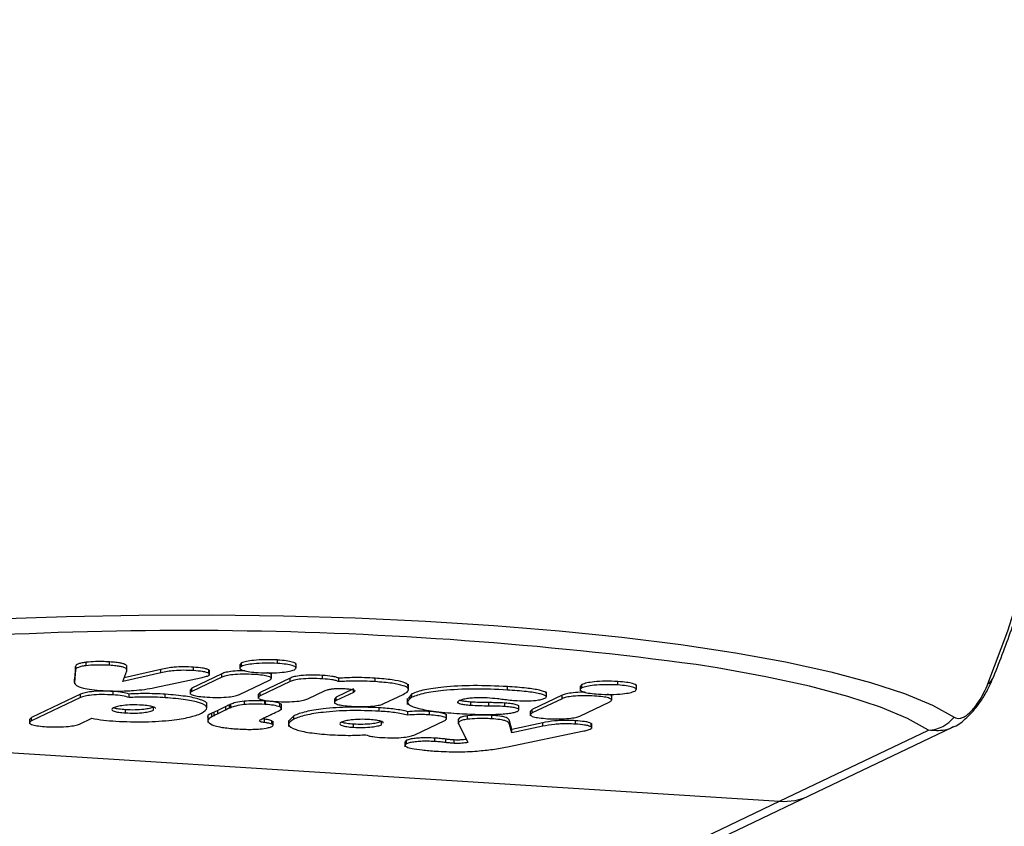
# Model space of a CAD drawing. Units: millimetres. Extents: x 27 to 1257, y 464 to 1286.
# Drawn here: x 595 to 601, y 504 to 509 of the extents above; entities that cross this region are included whole.
import ezdxf

# ---------------------------------------------------------------- set-up
doc = ezdxf.new("R2010")
doc.units = ezdxf.units.MM
doc.header["$LTSCALE"] = 50
doc.header["$PDSIZE"] = -1
doc.styles.add('SLDTEXTSTYLE3', font='TXT', dxfattribs={"width": 0.75})
doc.dimstyles.new('ISO-25', dxfattribs={"dimtxt": 2.5, "dimasz": 2.5, "dimexe": 1.25, "dimexo": 0.625, "dimtad": 1, "dimtxsty": 'Standard', "dimcen": 2.5, "dimadec": 0, "dimazin": 0, "dimtfac": 1, "dimtmove": 0, "dimatfit": 3, "dimfxl": 1, "dimarcsym": 0})
doc.dimstyles.new('SLDDIMSTYLE0', dxfattribs={"dimtxt": 17.5, "dimasz": 16.51, "dimexe": 0, "dimexo": 0.0625, "dimgap": 4.375, "dimtad": 1, "dimdec": 0, "dimrnd": 1e-09, "dimzin": 12, "dimdsep": 46, "dimtxsty": 'SLDTEXTSTYLE3', "dimsah": 1, "dimcen": 0.09, "dimadec": 0, "dimazin": 3, "dimtfac": 1, "dimtdec": 0, "dimtofl": 0, "dimtmove": 0, "dimatfit": 3, "dimfxl": 1, "dimfrac": 2, "dimtolj": 1, "dimtzin": 12, "dimarcsym": 0})

# ---------------------------------------------------------------- blocks, each defined once
blk = doc.blocks.new('_D_1')
at = {"color": 0, "linetype": 'Continuous', "lineweight": -2}
for p, q in [((171.1968, 852.8651), (171.1968, 1263.5889)), ((956.7939, 1263.5889), (187.7068, 1263.5889)), ((973.3039, 499.8946), (973.3039, 1263.5889))]:
    blk.add_line(p, q, dxfattribs=at)
at = {"color": 0}
for points in [[(187.7068, 1266.3405), (187.7068, 1260.8372), (171.1968, 1263.5889)], [(956.7939, 1260.8372), (956.7939, 1266.3405), (973.3039, 1263.5889)]]:
    blk.add_solid(points, dxfattribs=at)
at = {"layer": 'Defpoints', "color": 0}
for p in [(171.1968, 1263.5889), (171.1968, 852.8026), (973.3039, 499.8321)]:
    blk.add_point(p, dxfattribs=at)
at = {"color": 0, "lineweight": 18, "insert": (698.2212, 1285.4639), "char_height": 17.5, "attachment_point": 2, "style": 'SLDTEXTSTYLE3'}
blk.add_mtext('\\A1;802', dxfattribs=at)
blk = doc.blocks.new('_D_10')
at = {"color": 0, "linetype": 'Continuous', "lineweight": -2}
for p, q in [((607.7974, 1151.4638), (1254.4078, 1151.4638)), ((1254.4078, 1134.9538), (1254.4078, 516.3421)), ((233.3664, 499.8321), (1254.4078, 499.8321))]:
    blk.add_line(p, q, dxfattribs=at)
at = {"color": 0}
for points in [[(1257.1595, 1134.9538), (1251.6561, 1134.9538), (1254.4078, 1151.4638)], [(1251.6561, 516.3421), (1257.1595, 516.3421), (1254.4078, 499.8321)]]:
    blk.add_solid(points, dxfattribs=at)
at = {"layer": 'Defpoints', "color": 0}
for p in [(607.7349, 1151.4638), (233.3039, 499.8321), (1254.4078, 499.8321)]:
    blk.add_point(p, dxfattribs=at)
at = {"color": 0, "lineweight": 18, "insert": (1232.5328, 760.6346), "char_height": 17.5, "attachment_point": 2, "rotation": 90, "style": 'SLDTEXTSTYLE3'}
blk.add_mtext('\\A1;652', dxfattribs=at)
blk = doc.blocks.new('*D133')
at = {"color": 0, "lineweight": -2}
for p, q in [((608.476, 966.6009), (1105.2174, 966.6009)), ((1100.2174, 950.0909), (1100.2174, 714.5942)), ((1100.2174, 480.1937), (1100.2174, 681.8542)), ((519.7327, 463.6837), (1105.2174, 463.6837))]:
    blk.add_line(p, q, dxfattribs=at)
at = {"color": 0}
for points in [[(1102.9691, 950.0909), (1097.4658, 950.0909), (1100.2174, 966.6009)], [(1097.4658, 480.1937), (1102.9691, 480.1937), (1100.2174, 463.6837)]]:
    blk.add_solid(points, dxfattribs=at)
at = {"layer": 'Defpoints', "color": 0}
for p in [(603.476, 966.6009), (514.7327, 463.6837), (1100.2174, 463.6837)]:
    blk.add_point(p, dxfattribs=at)
at = {"color": 0, "insert": (1100.2174, 698.2242), "char_height": 17.5, "attachment_point": 5}
blk.add_mtext('503', dxfattribs=at)

msp = doc.modelspace()

# ---------------------------------------------------------------- linework, layer by layer
at = {"color": 7, "linetype": 'Continuous', "lineweight": 25}
for p, q in [((595.4643, 504.9228), (595.4643, 504.9425)), ((595.5976, 504.9248), (595.5976, 504.9445)), ((596.3449, 504.929), (596.3449, 504.9023)), ((596.3546, 504.9385), (596.3476, 504.9289)), ((596.3546, 504.9188), (596.3546, 504.9385)), ((596.5614, 504.9553), (596.5601, 504.9554)), ((596.5601, 504.9357), (596.5601, 504.9554)), ((596.5614, 504.9357), (596.5601, 504.9357)), ((596.5614, 504.9357), (596.5614, 504.9553)), ((596.6674, 504.9092), (596.6674, 504.9359)), ((595.4024, 504.9181), (595.3974, 504.8463)), ((595.4024, 504.8984), (595.3974, 504.8266)), ((595.4024, 504.8984), (595.4024, 504.9181)), ((595.6742, 504.8316), (595.6966, 504.8925)), ((595.8925, 504.8819), (595.6742, 504.8316)), ((595.8925, 504.9016), (595.6821, 504.8531)), ((595.6976, 504.8975), (595.6976, 504.9239)), ((595.8925, 504.8819), (595.8925, 504.9016)), ((596.2414, 504.8767), (596.0695, 504.7947)), ((596.0799, 504.8943), (596.0799, 504.914)), ((596.1679, 504.8933), (596.1675, 504.8987)), ((596.1675, 504.879), (596.1675, 504.8987)), ((596.1715, 504.8684), (596.1715, 504.8983)), ((596.2414, 504.857), (596.2414, 504.8767)), ((596.5257, 504.8493), (596.5257, 504.8757)), ((595.3974, 504.8266), (595.3974, 504.8463)), ((595.3974, 504.8453), (595.3974, 504.8181)), ((595.8569, 504.7976), (596.128, 504.8551)), ((596.2414, 504.857), (596.0695, 504.775)), ((596.3436, 504.7577), (596.5155, 504.8396)), ((596.6327, 504.8519), (596.4608, 504.7699)), ((596.6327, 504.8322), (596.4608, 504.7502)), ((596.6327, 504.8322), (596.6327, 504.8519)), ((596.8191, 504.8475), (596.8191, 504.8673)), ((596.9117, 504.8312), (596.9117, 504.8509)), ((597.1204, 504.8313), (597.1204, 504.851)), ((597.311, 504.7849), (597.311, 504.8165)), ((598.3052, 504.8152), (598.2982, 504.8056)), ((598.3052, 504.7955), (598.3052, 504.8152)), ((598.512, 504.8321), (598.5108, 504.8321)), ((598.5108, 504.8124), (598.5108, 504.8321)), ((598.512, 504.8124), (598.512, 504.8321)), ((595.4313, 504.7598), (595.1496, 504.6254)), ((595.4313, 504.7402), (595.4313, 504.7598)), ((595.6192, 504.7554), (595.6192, 504.7751)), ((595.7095, 504.7404), (595.7095, 504.7601)), ((595.9176, 504.7394), (595.9176, 504.7591)), ((596.0593, 504.785), (596.0593, 504.7586)), ((596.0695, 504.7947), (596.0612, 504.785)), ((596.0695, 504.775), (596.0695, 504.7947)), ((596.4506, 504.7603), (596.4506, 504.7339)), ((596.4608, 504.7699), (596.4525, 504.7602)), ((596.4608, 504.7502), (596.4608, 504.7699)), ((596.7349, 504.7329), (596.8337, 504.7801)), ((596.9957, 504.7895), (596.8969, 504.7424)), ((596.9957, 504.7698), (596.8969, 504.7227)), ((596.9957, 504.7698), (596.9957, 504.7839)), ((597.171, 504.7053), (597.2813, 504.758)), ((597.3305, 504.7613), (597.3099, 504.7352)), ((597.3305, 504.7416), (597.3305, 504.7613)), ((597.8784, 504.7834), (597.8784, 504.8031)), ((598.1018, 504.7442), (598.1018, 504.7733)), ((598.2955, 504.8057), (598.2955, 504.779)), ((598.512, 504.8124), (598.5108, 504.8124)), ((598.618, 504.786), (598.618, 504.8127)), ((595.4313, 504.7402), (595.1496, 504.6058)), ((596.1553, 504.6788), (596.1553, 504.7124)), ((596.293, 504.6821), (596.293, 504.7018)), ((596.3718, 504.6997), (596.3718, 504.7194)), ((596.4918, 504.7203), (596.4874, 504.7206)), ((596.4874, 504.7009), (596.4874, 504.7206)), ((596.4918, 504.7006), (596.4918, 504.7203)), ((596.5739, 504.6867), (596.5739, 504.7064)), ((596.5827, 504.6705), (596.5827, 504.7025)), ((596.8867, 504.7327), (596.8867, 504.7063)), ((596.8969, 504.7424), (596.8886, 504.7327)), ((596.8969, 504.7227), (596.8969, 504.7424)), ((597.3034, 504.7354), (597.3034, 504.7012)), ((597.5933, 504.7145), (597.5933, 504.7076)), ((597.6681, 504.6948), (597.6681, 504.7145)), ((597.7718, 504.6914), (597.7718, 504.7111)), ((597.8645, 504.6886), (597.8645, 504.7083)), ((598.192, 504.7534), (598.0201, 504.6714)), ((598.192, 504.7337), (598.0201, 504.6517)), ((598.192, 504.7337), (598.192, 504.7534)), ((598.2942, 504.6344), (598.4661, 504.7164)), ((598.4763, 504.726), (598.4763, 504.7524)), ((595.689, 504.6522), (595.689, 504.6718)), ((595.8505, 504.6671), (595.8505, 504.6843)), ((596.1978, 504.6567), (596.1843, 504.6501)), ((596.1843, 504.6304), (596.1843, 504.6501)), ((596.1982, 504.6566), (596.1978, 504.6567)), ((596.1978, 504.637), (596.1978, 504.6567)), ((596.2184, 504.6666), (596.1982, 504.6568)), ((596.1982, 504.6371), (596.1982, 504.6568)), ((596.2184, 504.6469), (596.1982, 504.6371)), ((596.2184, 504.6469), (596.2184, 504.6666)), ((596.2637, 504.6687), (596.2637, 504.6883)), ((596.2851, 504.6784), (596.2851, 504.6981)), ((596.4918, 504.7006), (596.4874, 504.7009)), ((596.5561, 504.6582), (596.5662, 504.663)), ((596.5662, 504.663), (596.5655, 504.663)), ((596.5662, 504.663), (596.5662, 504.6634)), ((597.1436, 504.6619), (597.1436, 504.6816)), ((597.307, 504.6395), (597.307, 504.6592)), ((597.4314, 504.6408), (597.4314, 504.6605)), ((597.9447, 504.669), (597.9447, 504.6946)), ((598.0099, 504.6617), (598.0099, 504.6353)), ((598.0201, 504.6714), (598.0118, 504.6617)), ((598.0201, 504.6517), (598.0201, 504.6714)), ((595.1394, 504.6158), (595.1394, 504.5894)), ((595.1496, 504.6254), (595.1413, 504.6157)), ((595.1496, 504.6058), (595.1496, 504.6254)), ((595.4252, 504.5884), (595.4956, 504.6219)), ((596.161, 504.6394), (596.161, 504.5972)), ((596.1978, 504.637), (596.1843, 504.6304)), ((596.2015, 504.6368), (596.1978, 504.637)), ((596.1982, 504.6371), (596.2015, 504.6368)), ((596.4855, 504.6168), (596.474, 504.6189)), ((596.4855, 504.5971), (596.4855, 504.6168)), ((596.4861, 504.6249), (596.4856, 504.6249)), ((596.5343, 504.6014), (596.5284, 504.6073)), ((596.5284, 504.5876), (596.5284, 504.6073)), ((596.5353, 504.5817), (596.5353, 504.6056)), ((596.6239, 504.6079), (596.6239, 504.5744)), ((596.6534, 504.6361), (596.6275, 504.6078)), ((596.6534, 504.6163), (596.6534, 504.6361)), ((596.9958, 504.5695), (596.9958, 504.5892)), ((597.1574, 504.5845), (597.1574, 504.6017)), ((597.3472, 504.5262), (597.5191, 504.6082)), ((597.5293, 504.6179), (597.5293, 504.6443)), ((597.5965, 504.6184), (597.5965, 504.5888)), ((597.5974, 504.591), (597.6526, 504.483)), ((597.6491, 504.6154), (597.6491, 504.6351)), ((597.7886, 504.6182), (597.7886, 504.638)), ((597.9042, 504.5569), (597.8906, 504.606)), ((597.8906, 504.5863), (597.8906, 504.606)), ((598.0825, 504.5953), (597.9042, 504.5569)), ((598.0825, 504.5756), (598.0825, 504.5953)), ((598.2695, 504.5879), (598.2695, 504.6076)), ((598.3614, 504.5868), (598.3579, 504.592)), ((598.3579, 504.5723), (598.3579, 504.592)), ((598.3618, 504.5621), (598.3618, 504.5909)), ((592.6728, 504.5732), (599.4386, 504.1456)), ((596.1902, 504.5823), (596.196, 504.5805)), ((597.8788, 504.458), (598.3174, 504.5487)), ((597.9042, 504.5372), (597.8906, 504.5863)), ((598.0825, 504.5756), (597.9042, 504.5372)), ((597.9042, 504.5372), (597.9042, 504.5569)), ((598.3532, 504.559), (598.3533, 504.5591)), ((599.4386, 504.1456), (600.2929, 504.5532)), ((599.6108, 504.1785), (600.4303, 504.5695)), ((597.2914, 504.4863), (597.2914, 504.4581)), ((597.3007, 504.4952), (597.2919, 504.4862)), ((597.3007, 504.4755), (597.3007, 504.4952)), ((597.4634, 504.488), (597.4634, 504.5077)), ((597.5263, 504.482), (597.5263, 504.5017)), ((597.5735, 504.4774), (597.5735, 504.4971)), ((514.5348, 463.6385), (599.4386, 504.1456)), ((514.7327, 463.6837), (599.6108, 504.1785))]:
    msp.add_line(p, q, dxfattribs=at)
at = {"color": 7, "linetype": 'Continuous', "lineweight": 25, "flags": 128}
for points in [[(600.6335, 504.8193), (600.7465, 505.1221), (600.8512, 505.4496), (600.9466, 505.7992), (601.0319, 506.1679), (601.1064, 506.5526), (601.1695, 506.95), (601.2206, 507.3568), (601.2593, 507.7696), (601.2853, 508.1849), (601.2983, 508.5992), (601.2983, 509.009), (601.2853, 509.4108), (601.2593, 509.8013), (601.2206, 510.1771), (601.1695, 510.5352), (601.1064, 510.8724), (601.0319, 511.186), (600.9466, 511.4733), (600.8512, 511.7319), (600.7465, 511.9596), (600.6335, 512.1544)], [(593.4399, 505.0702), (593.7904, 505.1092), (594.16, 505.1423), (594.5456, 505.1695), (594.9438, 505.1904), (595.3515, 505.2049), (595.7651, 505.2129), (596.1811, 505.2142), (596.596, 505.2089), (597.0065, 505.197), (597.4089, 505.1786), (597.7999, 505.1539), (598.1762, 505.123), (598.5346, 505.0863), (598.8722, 505.0441), (599.186, 504.9966), (599.4734, 504.9444), (599.732, 504.8878), (599.9597, 504.8273), (600.1545, 504.7635), (600.3147, 504.6968), (600.439, 504.6278)], [(600.2929, 504.5532), (600.1727, 504.6199), (600.0178, 504.6844), (599.8296, 504.7461), (599.6095, 504.8045), (599.3595, 504.8592), (599.0816, 504.9098), (598.9603, 504.9291)]]:
    msp.add_lwpolyline(points, dxfattribs=at)
at = {"color": 7, "linetype": 'Continuous', "lineweight": 25}
for centre, radius, start, end in [((596.032, 483.065), 22.0593, 82.37172, 96.21916), ((600.579, 504.8965), 0.0945, 305.191, 337.5463), ((600.282, 504.7549), 0.202, 273.0869, 321.0083), ((599.4616, 504.4922), 0.3474, 266.1946, 295.4345)]:
    msp.add_arc(centre, radius, start, end, dxfattribs=at)
for points, knots in [([(600.6663, 504.8604), (600.6851, 504.908), (600.7398, 505.0466), (600.8249, 505.2926), (600.9184, 505.6028), (601.0032, 505.9298), (601.079, 506.2709), (601.1453, 506.6241), (601.2017, 506.9869), (601.248, 507.357), (601.2839, 507.7318), (601.309, 508.1089), (601.3234, 508.4856), (601.3268, 508.8594), (601.3192, 509.2279), (601.3007, 509.5884), (601.2713, 509.9387), (601.2311, 510.2764), (601.1804, 510.5993), (601.1193, 510.9053), (601.048, 511.1927), (600.9666, 511.4595), (600.8752, 511.7043), (600.7754, 511.9217), (600.6974, 512.0598), (600.654, 512.1264), (600.648, 512.1358)], [0, 0, 0, 0, 0.0231953, 0.0675998, 0.1118729, 0.1560264, 0.200087, 0.2440762, 0.2880141, 0.3319191, 0.3757972, 0.419668, 0.463536, 0.5074113, 0.551303, 0.5952253, 0.6391905, 0.683213, 0.7273156, 0.7715192, 0.8158544, 0.8603579, 0.9050767, 0.9500546, 0.9930105, 1, 1, 1, 1]), ([(595.4643, 504.9425), (595.4559, 504.9413), (595.4372, 504.9387), (595.4179, 504.933), (595.4049, 504.926), (595.4033, 504.9209), (595.4024, 504.9181)], [0, 0, 0, 0, 0.200882, 0.45264, 0.69767, 1, 1, 1, 1]), ([(595.5976, 504.9445), (595.5842, 504.9451), (595.5583, 504.9464), (595.511, 504.9465), (595.4817, 504.944), (595.4643, 504.9425)], [0, 0, 0, 0, 0.3024442, 0.583937, 1, 1, 1, 1]), ([(595.5976, 504.9248), (595.5842, 504.9254), (595.5583, 504.9267), (595.511, 504.9268), (595.4817, 504.9243), (595.4643, 504.9228)], [0, 0, 0, 0, 0.302426, 0.583901, 1, 1, 1, 1]), ([(595.6962, 504.9172), (595.6965, 504.9191), (595.6972, 504.9244), (595.6856, 504.9316), (595.6614, 504.9377), (595.6335, 504.9418), (595.6102, 504.9435), (595.5976, 504.9445)], [0, 0, 0, 0, 0.163058, 0.461359, 0.621754, 0.796621, 1, 1, 1, 1]), ([(596.5601, 504.9554), (596.5367, 504.9563), (596.4904, 504.9581), (596.4268, 504.9541), (596.3792, 504.9473), (596.3629, 504.9415), (596.3546, 504.9385)], [0, 0, 0, 0, 0.2822536, 0.5563831, 0.7741094, 1, 1, 1, 1]), ([(596.5601, 504.9357), (596.5367, 504.9366), (596.4904, 504.9384), (596.4268, 504.9344), (596.3792, 504.9276), (596.3629, 504.9218), (596.3546, 504.9188)], [0, 0, 0, 0, 0.2822677, 0.5563815, 0.7741792, 1, 1, 1, 1]), ([(596.6646, 504.929), (596.6655, 504.9299), (596.6701, 504.9348), (596.6498, 504.9426), (596.6125, 504.951), (596.5786, 504.9539), (596.5614, 504.9553)], [0, 0, 0, 0, 0.078813, 0.431764, 0.711067, 1, 1, 1, 1]), ([(596.6576, 504.8996), (596.6629, 504.9037), (596.6733, 504.9119), (596.6508, 504.923), (596.6123, 504.9313), (596.5786, 504.9342), (596.5614, 504.9357)], [0, 0, 0, 0, 0.283604, 0.558017, 0.77524, 1, 1, 1, 1]), ([(595.4643, 504.9228), (595.4559, 504.9216), (595.4372, 504.919), (595.4179, 504.9133), (595.4049, 504.9063), (595.4033, 504.9012), (595.4024, 504.8984)], [0, 0, 0, 0, 0.200804, 0.452589, 0.697785, 1, 1, 1, 1]), ([(595.6966, 504.8925), (595.6973, 504.8961), (595.6988, 504.9031), (595.6857, 504.9119), (595.6614, 504.918), (595.6335, 504.9221), (595.6102, 504.9238), (595.5976, 504.9248)], [0, 0, 0, 0, 0.266918, 0.528207, 0.668618, 0.821855, 1, 1, 1, 1]), ([(596.0799, 504.914), (596.0607, 504.9149), (596.0237, 504.9167), (595.9695, 504.9143), (595.9262, 504.9089), (595.9044, 504.9042), (595.8925, 504.9016)], [0, 0, 0, 0, 0.272084, 0.521878, 0.739622, 1, 1, 1, 1]), ([(596.0799, 504.8943), (596.0607, 504.8952), (596.0237, 504.897), (595.9695, 504.8946), (595.9262, 504.8892), (595.9044, 504.8845), (595.8925, 504.8819)], [0, 0, 0, 0, 0.272089, 0.521888, 0.739698, 1, 1, 1, 1]), ([(596.1675, 504.8987), (596.1634, 504.9005), (596.1553, 504.9043), (596.1265, 504.9101), (596.0979, 504.9125), (596.0799, 504.914)], [0, 0, 0, 0, 0.2671316, 0.5402778, 1, 1, 1, 1]), ([(596.1675, 504.879), (596.1634, 504.8808), (596.1553, 504.8846), (596.1265, 504.8904), (596.0979, 504.8928), (596.0799, 504.8943)], [0, 0, 0, 0, 0.267269, 0.54022, 1, 1, 1, 1]), ([(596.128, 504.8551), (596.1372, 504.8573), (596.1545, 504.8614), (596.1734, 504.8695), (596.1696, 504.8755), (596.1675, 504.879)], [0, 0, 0, 0, 0.314532, 0.596966, 1, 1, 1, 1]), ([(596.3762, 504.8933), (596.3715, 504.8934), (596.3467, 504.8942), (596.3055, 504.8912), (596.2634, 504.885), (596.2489, 504.8795), (596.2414, 504.8767)], [0, 0, 0, 0, 0.079315, 0.423007, 0.699089, 1, 1, 1, 1]), ([(596.4278, 504.8723), (596.406, 504.8732), (596.364, 504.875), (596.3055, 504.8716), (596.2634, 504.8653), (596.2489, 504.8598), (596.2414, 504.857)], [0, 0, 0, 0, 0.288482, 0.554073, 0.767442, 1, 1, 1, 1]), ([(596.3546, 504.9188), (596.3493, 504.9147), (596.339, 504.9067), (596.3614, 504.8956), (596.3998, 504.8873), (596.4334, 504.8845), (596.4505, 504.8831)], [0, 0, 0, 0, 0.2835646, 0.557962, 0.7752129, 1, 1, 1, 1]), ([(596.5155, 504.8396), (596.5209, 504.8435), (596.5315, 504.8508), (596.5122, 504.8611), (596.4756, 504.8685), (596.4442, 504.871), (596.4278, 504.8723)], [0, 0, 0, 0, 0.28985, 0.555823, 0.76858, 1, 1, 1, 1]), ([(596.4505, 504.8831), (596.4742, 504.8822), (596.5208, 504.8803), (596.5849, 504.8842), (596.633, 504.8908), (596.6493, 504.8967), (596.6576, 504.8996)], [0, 0, 0, 0, 0.284744, 0.559439, 0.77613, 1, 1, 1, 1]), ([(596.5238, 504.8691), (596.5244, 504.8697), (596.5285, 504.8738), (596.5193, 504.8787), (596.5041, 504.8816), (596.5026, 504.8819)], [0, 0, 0, 0, 0.132445, 0.915122, 1, 1, 1, 1]), ([(595.3974, 504.8266), (595.399, 504.8205), (595.4019, 504.8091), (595.4396, 504.7948), (595.495, 504.7851), (595.5384, 504.7817), (595.5608, 504.78)], [0, 0, 0, 0, 0.312538, 0.580767, 0.783673, 1, 1, 1, 1]), ([(596.8191, 504.8673), (596.7973, 504.8682), (596.7553, 504.87), (596.6968, 504.8666), (596.6546, 504.8602), (596.6402, 504.8548), (596.6327, 504.8519)], [0, 0, 0, 0, 0.288462, 0.554048, 0.767347, 1, 1, 1, 1]), ([(596.8191, 504.8475), (596.7973, 504.8485), (596.7553, 504.8503), (596.6968, 504.8469), (596.6547, 504.8405), (596.6402, 504.8351), (596.6327, 504.8322)], [0, 0, 0, 0, 0.28847, 0.554061, 0.767432, 1, 1, 1, 1]), ([(596.9117, 504.8509), (596.9071, 504.8529), (596.898, 504.8569), (596.8679, 504.8631), (596.8379, 504.8657), (596.8191, 504.8673)], [0, 0, 0, 0, 0.271493, 0.546096, 1, 1, 1, 1]), ([(596.9117, 504.8312), (596.9071, 504.8332), (596.898, 504.8373), (596.8679, 504.8434), (596.8379, 504.846), (596.8191, 504.8475)], [0, 0, 0, 0, 0.271382, 0.545978, 1, 1, 1, 1]), ([(597.1204, 504.851), (597.0794, 504.853), (597.0091, 504.8564), (596.9403, 504.8526), (596.9117, 504.8509)], [0, 0, 0, 0, 0.583249, 1, 1, 1, 1]), ([(597.1204, 504.8313), (597.0794, 504.8333), (597.0091, 504.8367), (596.9403, 504.8328), (596.9117, 504.8312)], [0, 0, 0, 0, 0.583248, 1, 1, 1, 1]), ([(597.3077, 504.8045), (597.3083, 504.8074), (597.3101, 504.8154), (597.2833, 504.8288), (597.2201, 504.8431), (597.1546, 504.8483), (597.1204, 504.851)], [0, 0, 0, 0, 0.139326, 0.391104, 0.682111, 1, 1, 1, 1]), ([(597.2813, 504.758), (597.2921, 504.7641), (597.3123, 504.7756), (597.3124, 504.793), (597.2842, 504.8091), (597.2198, 504.8234), (597.1545, 504.8286), (597.1204, 504.8313)], [0, 0, 0, 0, 0.216374, 0.406549, 0.58019, 0.780798, 1, 1, 1, 1]), ([(598.5108, 504.8321), (598.4873, 504.833), (598.441, 504.8348), (598.3774, 504.8308), (598.3298, 504.8241), (598.3135, 504.8182), (598.3052, 504.8152)], [0, 0, 0, 0, 0.282255, 0.556381, 0.774103, 1, 1, 1, 1]), ([(598.5108, 504.8124), (598.4873, 504.8133), (598.441, 504.8151), (598.3774, 504.8111), (598.3298, 504.8044), (598.3135, 504.7985), (598.3052, 504.7955)], [0, 0, 0, 0, 0.282255, 0.556381, 0.774103, 1, 1, 1, 1]), ([(598.6152, 504.8057), (598.6161, 504.8066), (598.6207, 504.8115), (598.6004, 504.8194), (598.5631, 504.8277), (598.5292, 504.8306), (598.512, 504.8321)], [0, 0, 0, 0, 0.078932, 0.431789, 0.711074, 1, 1, 1, 1]), ([(600.4328, 504.572), (600.4354, 504.5728), (600.4647, 504.5825), (600.5114, 504.6225), (600.5699, 504.6851), (600.6142, 504.7526), (600.6454, 504.81), (600.6592, 504.8453), (600.6649, 504.8597)], [0, 0, 0, 0, 0.022346, 0.254506, 0.474278, 0.658714, 0.860042, 1, 1, 1, 1]), ([(600.439, 504.6278), (600.4489, 504.6234), (600.4627, 504.6172), (600.4914, 504.6263), (600.5131, 504.6396), (600.5357, 504.6599), (600.5582, 504.6853), (600.5855, 504.7232), (600.6123, 504.7702), (600.6264, 504.8028), (600.6335, 504.8193)], [0, 0, 0, 0, 0.244989, 0.340903, 0.437611, 0.508551, 0.579533, 0.675599, 0.836554, 1, 1, 1, 1]), ([(595.6192, 504.7751), (595.5972, 504.776), (595.5549, 504.7778), (595.4958, 504.7745), (595.4534, 504.7681), (595.4389, 504.7627), (595.4313, 504.7598)], [0, 0, 0, 0, 0.28987, 0.555808, 0.76855, 1, 1, 1, 1]), ([(595.5608, 504.78), (595.5904, 504.7786), (595.6483, 504.776), (595.7328, 504.7795), (595.8027, 504.7871), (595.8381, 504.7939), (595.8569, 504.7976)], [0, 0, 0, 0, 0.270656, 0.528649, 0.748536, 1, 1, 1, 1]), ([(595.7095, 504.7601), (595.6982, 504.7638), (595.6774, 504.7705), (595.6375, 504.7736), (595.6192, 504.7751)], [0, 0, 0, 0, 0.542167, 1, 1, 1, 1]), ([(595.9176, 504.7591), (595.8773, 504.7611), (595.8079, 504.7646), (595.7386, 504.7614), (595.7095, 504.7601)], [0, 0, 0, 0, 0.581294, 1, 1, 1, 1]), ([(596.1522, 504.6986), (596.1532, 504.6995), (596.1643, 504.7101), (596.1248, 504.7285), (596.0391, 504.7489), (595.9588, 504.7556), (595.9176, 504.7591)], [0, 0, 0, 0, 0.037865, 0.41312, 0.699672, 1, 1, 1, 1]), ([(596.0695, 504.775), (596.064, 504.7711), (596.0535, 504.7638), (596.0727, 504.7535), (596.1094, 504.7462), (596.1408, 504.7437), (596.1571, 504.7423)], [0, 0, 0, 0, 0.289908, 0.555892, 0.768573, 1, 1, 1, 1]), ([(596.1571, 504.7423), (596.179, 504.7414), (596.2209, 504.7396), (596.2795, 504.743), (596.3216, 504.7494), (596.336, 504.7548), (596.3436, 504.7577)], [0, 0, 0, 0, 0.288484, 0.554063, 0.767429, 1, 1, 1, 1]), ([(596.8337, 504.7801), (596.8379, 504.7818), (596.8458, 504.785), (596.8645, 504.7888), (596.8884, 504.7915), (596.9183, 504.7925), (596.9387, 504.7916), (596.9494, 504.7911)], [0, 0, 0, 0, 0.215173, 0.40456, 0.578034, 0.779366, 1, 1, 1, 1]), ([(596.9494, 504.7911), (596.9578, 504.7904), (596.974, 504.7892), (596.9924, 504.7858), (597.0036, 504.7813), (597.0058, 504.7758), (596.9992, 504.7719), (596.9957, 504.7698)], [0, 0, 0, 0, 0.1874871, 0.3593029, 0.5298461, 0.7477866, 1, 1, 1, 1]), ([(597.8784, 504.8031), (597.8137, 504.806), (597.6903, 504.8115), (597.5178, 504.8026), (597.3937, 504.7847), (597.3521, 504.7693), (597.3305, 504.7613)], [0, 0, 0, 0, 0.295619, 0.563122, 0.773396, 1, 1, 1, 1]), ([(597.8784, 504.7834), (597.8137, 504.7863), (597.6903, 504.7918), (597.5178, 504.7829), (597.3937, 504.765), (597.3521, 504.7496), (597.3305, 504.7416)], [0, 0, 0, 0, 0.295618, 0.563116, 0.773392, 1, 1, 1, 1]), ([(598.1008, 504.7639), (598.1006, 504.7656), (598.1001, 504.7697), (598.0863, 504.7759), (598.0531, 504.785), (597.9842, 504.7953), (597.9158, 504.8004), (597.8784, 504.8031)], [0, 0, 0, 0, 0.087124, 0.208117, 0.338502, 0.638183, 1, 1, 1, 1]), ([(598.093, 504.7357), (598.0966, 504.7379), (598.1038, 504.7424), (598.1004, 504.7494), (598.0866, 504.7562), (598.0529, 504.7653), (597.9843, 504.7756), (597.9159, 504.7807), (597.8784, 504.7834)], [0, 0, 0, 0, 0.103893, 0.205545, 0.310895, 0.42431, 0.685105, 1, 1, 1, 1]), ([(598.3268, 504.77), (598.3221, 504.7702), (598.2973, 504.771), (598.2561, 504.7679), (598.214, 504.7617), (598.1995, 504.7562), (598.192, 504.7534)], [0, 0, 0, 0, 0.079332, 0.422996, 0.699086, 1, 1, 1, 1]), ([(598.3052, 504.7955), (598.2999, 504.7914), (598.2896, 504.7834), (598.312, 504.7723), (598.3504, 504.764), (598.384, 504.7612), (598.4011, 504.7598)], [0, 0, 0, 0, 0.283575, 0.557979, 0.77516, 1, 1, 1, 1]), ([(598.4011, 504.7598), (598.4248, 504.7589), (598.4714, 504.757), (598.5355, 504.7609), (598.5836, 504.7676), (598.5999, 504.7734), (598.6082, 504.7763)], [0, 0, 0, 0, 0.284751, 0.559476, 0.776187, 1, 1, 1, 1]), ([(598.4744, 504.7458), (598.475, 504.7464), (598.4791, 504.7505), (598.4699, 504.7554), (598.4547, 504.7583), (598.4532, 504.7586)], [0, 0, 0, 0, 0.1324133, 0.9149102, 1, 1, 1, 1]), ([(598.6082, 504.7763), (598.6135, 504.7805), (598.6239, 504.7886), (598.6014, 504.7997), (598.5629, 504.8081), (598.5292, 504.8109), (598.512, 504.8124)], [0, 0, 0, 0, 0.283594, 0.558086, 0.7753, 1, 1, 1, 1]), ([(595.6192, 504.7554), (595.5972, 504.7563), (595.5549, 504.7582), (595.4958, 504.7548), (595.4534, 504.7485), (595.4389, 504.743), (595.4313, 504.7402)], [0, 0, 0, 0, 0.289878, 0.555822, 0.768634, 1, 1, 1, 1]), ([(595.7095, 504.7404), (595.6982, 504.7441), (595.6774, 504.7508), (595.6375, 504.7539), (595.6192, 504.7554)], [0, 0, 0, 0, 0.542126, 1, 1, 1, 1]), ([(595.9176, 504.7394), (595.8773, 504.7414), (595.8079, 504.7449), (595.7386, 504.7417), (595.7095, 504.7404)], [0, 0, 0, 0, 0.581291, 1, 1, 1, 1]), ([(596.1246, 504.6498), (596.1404, 504.6604), (596.1704, 504.6806), (596.1277, 504.7088), (596.0385, 504.7292), (595.9585, 504.7359), (595.9176, 504.7394)], [0, 0, 0, 0, 0.302563, 0.574553, 0.782308, 1, 1, 1, 1]), ([(596.293, 504.7018), (596.2914, 504.701), (596.2888, 504.6998), (596.2861, 504.6986), (596.2851, 504.6981)], [0, 0, 0, 0, 0.6079351, 1, 1, 1, 1]), ([(596.3718, 504.7194), (596.3534, 504.7169), (596.3183, 504.7122), (596.3011, 504.7051), (596.293, 504.7018)], [0, 0, 0, 0, 0.525652, 1, 1, 1, 1]), ([(596.4874, 504.7206), (596.4647, 504.7216), (596.4251, 504.7233), (596.3878, 504.7205), (596.3718, 504.7194)], [0, 0, 0, 0, 0.570887, 1, 1, 1, 1]), ([(596.4874, 504.7009), (596.4647, 504.7019), (596.4251, 504.7036), (596.3878, 504.7008), (596.3718, 504.6997)], [0, 0, 0, 0, 0.5708908, 1, 1, 1, 1]), ([(596.4608, 504.7502), (596.4553, 504.7464), (596.4447, 504.7391), (596.464, 504.7288), (596.5006, 504.7214), (596.532, 504.7189), (596.5484, 504.7176)], [0, 0, 0, 0, 0.289943, 0.555817, 0.768577, 1, 1, 1, 1]), ([(596.5739, 504.7064), (596.5634, 504.7098), (596.5443, 504.7159), (596.5082, 504.7189), (596.4918, 504.7203)], [0, 0, 0, 0, 0.545131, 1, 1, 1, 1]), ([(596.5484, 504.7176), (596.5702, 504.7167), (596.6122, 504.7149), (596.6708, 504.7182), (596.7129, 504.7246), (596.7273, 504.7301), (596.7349, 504.7329)], [0, 0, 0, 0, 0.288481, 0.554064, 0.767448, 1, 1, 1, 1]), ([(596.5826, 504.6974), (596.5826, 504.6974), (596.5859, 504.7004), (596.5798, 504.7034), (596.5739, 504.7064)], [0, 0, 0, 0, 0.015813, 1, 1, 1, 1]), ([(596.8969, 504.7227), (596.8914, 504.7188), (596.8808, 504.7115), (596.9001, 504.7013), (596.9368, 504.6939), (596.9682, 504.6913), (596.9845, 504.69)], [0, 0, 0, 0, 0.289923, 0.55589, 0.768582, 1, 1, 1, 1]), ([(596.9845, 504.69), (597.0064, 504.6891), (597.0483, 504.6873), (597.1069, 504.6907), (597.149, 504.6971), (597.1634, 504.7025), (597.171, 504.7053)], [0, 0, 0, 0, 0.288482, 0.554064, 0.767347, 1, 1, 1, 1]), ([(597.3305, 504.7416), (597.3157, 504.7308), (597.2872, 504.71), (597.3459, 504.6811), (597.4515, 504.6601), (597.5417, 504.6528), (597.5885, 504.649)], [0, 0, 0, 0, 0.2844195, 0.5514799, 0.7670033, 1, 1, 1, 1]), ([(597.6681, 504.6948), (597.6567, 504.6957), (597.6346, 504.6974), (597.61, 504.7022), (597.5946, 504.7084), (597.591, 504.7161), (597.5999, 504.7214), (597.6046, 504.7242)], [0, 0, 0, 0, 0.183962, 0.356548, 0.530319, 0.750494, 1, 1, 1, 1]), ([(597.6046, 504.7242), (597.6103, 504.7265), (597.6212, 504.7309), (597.6473, 504.7362), (597.6799, 504.7399), (597.7204, 504.7416), (597.748, 504.7404), (597.7623, 504.7397)], [0, 0, 0, 0, 0.214108, 0.405897, 0.582754, 0.78508, 1, 1, 1, 1]), ([(597.6681, 504.7145), (597.6568, 504.7154), (597.635, 504.7172), (597.6135, 504.721), (597.6073, 504.7237), (597.6054, 504.7245)], [0, 0, 0, 0, 0.42446, 0.822904, 1, 1, 1, 1]), ([(597.7718, 504.7111), (597.7544, 504.7113), (597.719, 504.7117), (597.6852, 504.7135), (597.6681, 504.7145)], [0, 0, 0, 0, 0.492729, 1, 1, 1, 1]), ([(597.7623, 504.7397), (597.7826, 504.7382), (597.8153, 504.7358), (597.8434, 504.7321), (597.8541, 504.7307)], [0, 0, 0, 0, 0.621906, 1, 1, 1, 1]), ([(597.8645, 504.7083), (597.8462, 504.7093), (597.8158, 504.7108), (597.7843, 504.711), (597.7718, 504.7111)], [0, 0, 0, 0, 0.604313, 1, 1, 1, 1]), ([(597.8541, 504.7307), (597.867, 504.729), (597.8922, 504.7257), (597.9213, 504.7236), (597.9355, 504.7225)], [0, 0, 0, 0, 0.511802, 1, 1, 1, 1]), ([(597.943, 504.6887), (597.9435, 504.6892), (597.9471, 504.6928), (597.9325, 504.6987), (597.9039, 504.7051), (597.8779, 504.7072), (597.8645, 504.7083)], [0, 0, 0, 0, 0.064195, 0.421367, 0.702882, 1, 1, 1, 1]), ([(597.9355, 504.7225), (597.9537, 504.7218), (597.9891, 504.7204), (598.0382, 504.7234), (598.0742, 504.7287), (598.0866, 504.7333), (598.093, 504.7357)], [0, 0, 0, 0, 0.283499, 0.55281, 0.769164, 1, 1, 1, 1]), ([(598.3785, 504.749), (598.3566, 504.7499), (598.3146, 504.7517), (598.2561, 504.7483), (598.2139, 504.742), (598.1995, 504.7365), (598.192, 504.7337)], [0, 0, 0, 0, 0.288477, 0.554083, 0.767371, 1, 1, 1, 1]), ([(598.4661, 504.7164), (598.4716, 504.7202), (598.4821, 504.7275), (598.4628, 504.7378), (598.4262, 504.7452), (598.3948, 504.7477), (598.3785, 504.749)], [0, 0, 0, 0, 0.289935, 0.555893, 0.768639, 1, 1, 1, 1]), ([(595.6207, 504.6816), (595.6156, 504.6782), (595.606, 504.6715), (595.6204, 504.6623), (595.6495, 504.6555), (595.6757, 504.6533), (595.689, 504.6522)], [0, 0, 0, 0, 0.300598, 0.574617, 0.783622, 1, 1, 1, 1]), ([(595.7827, 504.6968), (595.7643, 504.6975), (595.7278, 504.6989), (595.6777, 504.6952), (595.6408, 504.6892), (595.6276, 504.6842), (595.6207, 504.6816)], [0, 0, 0, 0, 0.27116, 0.537619, 0.759273, 1, 1, 1, 1]), ([(595.6237, 504.6826), (595.6241, 504.6822), (595.6279, 504.6795), (595.6506, 504.6752), (595.6761, 504.673), (595.689, 504.6718)], [0, 0, 0, 0, 0.06689, 0.525461, 1, 1, 1, 1]), ([(595.6349, 504.6045), (595.6907, 504.6024), (595.801, 504.5982), (595.9526, 504.6091), (596.0641, 504.6269), (596.1039, 504.642), (596.1246, 504.6498)], [0, 0, 0, 0, 0.272814, 0.539582, 0.760528, 1, 1, 1, 1]), ([(595.689, 504.6718), (595.7074, 504.6711), (595.7438, 504.6698), (595.7938, 504.6734), (595.8305, 504.6792), (595.8437, 504.6842), (595.8505, 504.6868)], [0, 0, 0, 0, 0.272664, 0.539355, 0.760411, 1, 1, 1, 1]), ([(595.689, 504.6522), (595.7074, 504.6515), (595.7438, 504.6501), (595.7938, 504.6537), (595.8305, 504.6596), (595.8437, 504.6645), (595.8505, 504.6671)], [0, 0, 0, 0, 0.272685, 0.539397, 0.760392, 1, 1, 1, 1]), ([(595.8594, 504.6766), (595.8597, 504.677), (595.8634, 504.6805), (595.8503, 504.6866), (595.8224, 504.6935), (595.7961, 504.6957), (595.7827, 504.6968)], [0, 0, 0, 0, 0.040951, 0.417947, 0.704269, 1, 1, 1, 1]), ([(596.1843, 504.6501), (596.1688, 504.6422), (596.1525, 504.6339), (596.1619, 504.6257), (596.1623, 504.6253)], [0, 0, 0, 0, 0.953574, 1, 1, 1, 1]), ([(596.2637, 504.6883), (596.2535, 504.6835), (596.2384, 504.6763), (596.2234, 504.669), (596.2184, 504.6666)], [0, 0, 0, 0, 0.66604, 1, 1, 1, 1]), ([(596.2637, 504.6687), (596.2535, 504.6638), (596.2384, 504.6566), (596.2234, 504.6493), (596.2184, 504.6469)], [0, 0, 0, 0, 0.666069, 1, 1, 1, 1]), ([(596.2851, 504.6981), (596.2821, 504.6968), (596.2744, 504.6936), (596.2677, 504.6903), (596.2637, 504.6883)], [0, 0, 0, 0, 0.397073, 1, 1, 1, 1]), ([(596.2851, 504.6784), (596.2821, 504.6771), (596.2744, 504.6739), (596.2677, 504.6706), (596.2637, 504.6687)], [0, 0, 0, 0, 0.397073, 1, 1, 1, 1]), ([(596.293, 504.6821), (596.2914, 504.6813), (596.2888, 504.6801), (596.2861, 504.6789), (596.2851, 504.6784)], [0, 0, 0, 0, 0.607553, 1, 1, 1, 1]), ([(596.3718, 504.6997), (596.3534, 504.6972), (596.3183, 504.6925), (596.3011, 504.6854), (596.293, 504.6821)], [0, 0, 0, 0, 0.525568, 1, 1, 1, 1]), ([(596.5739, 504.6867), (596.5634, 504.6901), (596.5443, 504.6962), (596.5082, 504.6992), (596.4918, 504.7006)], [0, 0, 0, 0, 0.544977, 1, 1, 1, 1]), ([(596.5246, 504.6434), (596.5321, 504.6469), (596.5425, 504.6519), (596.5531, 504.6568), (596.5561, 504.6582)], [0, 0, 0, 0, 0.7156501, 1, 1, 1, 1]), ([(596.5655, 504.663), (596.5661, 504.6633), (596.5674, 504.664), (596.5686, 504.6646), (596.5692, 504.6649)], [0, 0, 0, 0, 0.518489, 1, 1, 1, 1]), ([(596.5692, 504.6649), (596.5763, 504.6692), (596.5883, 504.6765), (596.578, 504.6837), (596.5739, 504.6867)], [0, 0, 0, 0, 0.592337, 1, 1, 1, 1]), ([(597.1436, 504.6816), (597.0874, 504.6838), (596.977, 504.6881), (596.8248, 504.6773), (596.7139, 504.6591), (596.6742, 504.644), (596.6534, 504.6361)], [0, 0, 0, 0, 0.273758, 0.538251, 0.758385, 1, 1, 1, 1]), ([(597.1436, 504.6619), (597.0874, 504.6641), (596.977, 504.6684), (596.8248, 504.6576), (596.7139, 504.6394), (596.6742, 504.6243), (596.6534, 504.6163)], [0, 0, 0, 0, 0.273754, 0.538252, 0.758354, 1, 1, 1, 1]), ([(597.307, 504.6592), (597.2838, 504.6645), (597.2404, 504.6745), (597.1743, 504.6793), (597.1436, 504.6816)], [0, 0, 0, 0, 0.535169, 1, 1, 1, 1]), ([(597.307, 504.6395), (597.2838, 504.6448), (597.2404, 504.6548), (597.1743, 504.6596), (597.1436, 504.6619)], [0, 0, 0, 0, 0.535197, 1, 1, 1, 1]), ([(597.4314, 504.6605), (597.4192, 504.6612), (597.3956, 504.6624), (597.3519, 504.6625), (597.3239, 504.6604), (597.307, 504.6592)], [0, 0, 0, 0, 0.296782, 0.574811, 1, 1, 1, 1]), ([(597.5274, 504.6376), (597.528, 504.6382), (597.5322, 504.6424), (597.5148, 504.6493), (597.4795, 504.6567), (597.4479, 504.6592), (597.4314, 504.6605)], [0, 0, 0, 0, 0.059737, 0.411842, 0.693534, 1, 1, 1, 1]), ([(597.5885, 504.649), (597.6284, 504.6469), (597.7011, 504.643), (597.7937, 504.6431), (597.8544, 504.6461), (597.8907, 504.6497), (597.9198, 504.6547), (597.9308, 504.6588), (597.9364, 504.6609)], [0, 0, 0, 0, 0.318327, 0.580832, 0.694105, 0.798475, 0.898404, 1, 1, 1, 1]), ([(597.7718, 504.6914), (597.7544, 504.6916), (597.719, 504.6919), (597.6852, 504.6938), (597.6681, 504.6948)], [0, 0, 0, 0, 0.492722, 1, 1, 1, 1]), ([(597.8645, 504.6886), (597.8462, 504.6895), (597.8158, 504.6911), (597.7843, 504.6913), (597.7718, 504.6914)], [0, 0, 0, 0, 0.6042826, 1, 1, 1, 1]), ([(597.9364, 504.6609), (597.9408, 504.6642), (597.9494, 504.6704), (597.9334, 504.679), (597.9037, 504.6854), (597.8778, 504.6875), (597.8645, 504.6886)], [0, 0, 0, 0, 0.2899873, 0.5609969, 0.7745077, 1, 1, 1, 1]), ([(598.0201, 504.6517), (598.0146, 504.6479), (598.0041, 504.6405), (598.0233, 504.6302), (598.06, 504.6229), (598.0914, 504.6204), (598.1077, 504.6191)], [0, 0, 0, 0, 0.289806, 0.555794, 0.768562, 1, 1, 1, 1]), ([(595.1496, 504.6058), (595.1441, 504.6019), (595.1336, 504.5946), (595.1528, 504.5843), (595.1895, 504.5769), (595.2208, 504.5744), (595.2372, 504.5731)], [0, 0, 0, 0, 0.289917, 0.555854, 0.768589, 1, 1, 1, 1]), ([(595.2372, 504.5731), (595.2593, 504.5722), (595.3016, 504.5704), (595.3606, 504.5737), (595.4031, 504.5801), (595.4176, 504.5855), (595.4252, 504.5884)], [0, 0, 0, 0, 0.289858, 0.555814, 0.768525, 1, 1, 1, 1]), ([(595.4956, 504.6219), (595.517, 504.6178), (595.5564, 504.6103), (595.6103, 504.6063), (595.6349, 504.6045)], [0, 0, 0, 0, 0.543778, 1, 1, 1, 1]), ([(596.1843, 504.6304), (596.1724, 504.6225), (596.1491, 504.6071), (596.1736, 504.5917), (596.1856, 504.5842)], [0, 0, 0, 0, 0.5112078, 1, 1, 1, 1]), ([(596.4581, 504.6053), (596.459, 504.6074), (596.4609, 504.612), (596.472, 504.618), (596.4804, 504.6222), (596.4848, 504.6243), (596.4859, 504.6247), (596.4861, 504.6249)], [0, 0, 0, 0, 0.314311, 0.678322, 0.924837, 0.983499, 1, 1, 1, 1]), ([(596.4855, 504.5971), (596.478, 504.5982), (596.4674, 504.5999), (596.4599, 504.6029), (596.4587, 504.6044), (596.4581, 504.6053)], [0, 0, 0, 0, 0.525924, 0.740395, 1, 1, 1, 1]), ([(596.5284, 504.6073), (596.521, 504.6095), (596.5094, 504.6131), (596.4919, 504.6158), (596.4855, 504.6168)], [0, 0, 0, 0, 0.631938, 1, 1, 1, 1]), ([(596.5284, 504.5876), (596.521, 504.5898), (596.5094, 504.5934), (596.4919, 504.5961), (596.4855, 504.5971)], [0, 0, 0, 0, 0.631938, 1, 1, 1, 1]), ([(596.4856, 504.6249), (596.4876, 504.6257), (596.4922, 504.6276), (596.4962, 504.6296), (596.4985, 504.6307)], [0, 0, 0, 0, 0.422891, 1, 1, 1, 1]), ([(596.4985, 504.6307), (596.5034, 504.633), (596.5106, 504.6364), (596.5175, 504.6399), (596.5198, 504.641)], [0, 0, 0, 0, 0.671435, 1, 1, 1, 1]), ([(596.5198, 504.641), (596.5206, 504.6414), (596.5222, 504.6422), (596.5238, 504.643), (596.5246, 504.6434)], [0, 0, 0, 0, 0.487515, 1, 1, 1, 1]), ([(596.6534, 504.6163), (596.6381, 504.6058), (596.609, 504.5857), (596.6528, 504.5577), (596.741, 504.5372), (596.8205, 504.5304), (596.8609, 504.527)], [0, 0, 0, 0, 0.3003677, 0.5742826, 0.7834367, 1, 1, 1, 1]), ([(596.9275, 504.599), (596.9225, 504.5956), (596.9128, 504.5889), (596.9273, 504.5797), (596.9563, 504.5729), (596.9825, 504.5707), (596.9958, 504.5695)], [0, 0, 0, 0, 0.300616, 0.574501, 0.783598, 1, 1, 1, 1]), ([(597.0895, 504.6142), (597.0711, 504.6149), (597.0346, 504.6163), (596.9845, 504.6126), (596.9476, 504.6066), (596.9344, 504.6016), (596.9275, 504.599)], [0, 0, 0, 0, 0.271165, 0.53757, 0.759289, 1, 1, 1, 1]), ([(596.9305, 504.6), (596.9309, 504.5996), (596.9347, 504.5969), (596.9574, 504.5926), (596.9829, 504.5904), (596.9958, 504.5892)], [0, 0, 0, 0, 0.067117, 0.525551, 1, 1, 1, 1]), ([(596.9958, 504.5892), (597.0142, 504.5885), (597.0506, 504.5872), (597.1006, 504.5908), (597.1374, 504.5967), (597.1505, 504.6016), (597.1574, 504.6042)], [0, 0, 0, 0, 0.272653, 0.539359, 0.760333, 1, 1, 1, 1]), ([(597.1662, 504.594), (597.1665, 504.5944), (597.1702, 504.5979), (597.1571, 504.604), (597.1293, 504.6109), (597.1029, 504.6131), (597.0895, 504.6142)], [0, 0, 0, 0, 0.041101, 0.418021, 0.704326, 1, 1, 1, 1]), ([(597.4314, 504.6408), (597.4192, 504.6415), (597.3956, 504.6427), (597.3519, 504.6428), (597.3239, 504.6407), (597.307, 504.6395)], [0, 0, 0, 0, 0.296836, 0.574865, 1, 1, 1, 1]), ([(597.5191, 504.6082), (597.5246, 504.612), (597.5351, 504.6194), (597.5159, 504.6296), (597.4792, 504.637), (597.4478, 504.6395), (597.4314, 504.6408)], [0, 0, 0, 0, 0.289882, 0.555757, 0.768526, 1, 1, 1, 1]), ([(597.6491, 504.6154), (597.6392, 504.6138), (597.619, 504.6105), (597.5973, 504.6021), (597.5973, 504.5953), (597.5974, 504.591)], [0, 0, 0, 0, 0.2590607, 0.5269329, 1, 1, 1, 1]), ([(597.6491, 504.6351), (597.6392, 504.6335), (597.6192, 504.6302), (597.5995, 504.6229), (597.5993, 504.6173), (597.5991, 504.6142)], [0, 0, 0, 0, 0.297293, 0.604567, 1, 1, 1, 1]), ([(597.7886, 504.638), (597.7747, 504.6386), (597.7476, 504.64), (597.6976, 504.6398), (597.6673, 504.6369), (597.6491, 504.6351)], [0, 0, 0, 0, 0.297552, 0.578759, 1, 1, 1, 1]), ([(597.7886, 504.6182), (597.7747, 504.6189), (597.7476, 504.6203), (597.6976, 504.6201), (597.6673, 504.6172), (597.6491, 504.6154)], [0, 0, 0, 0, 0.297514, 0.578707, 1, 1, 1, 1]), ([(597.8906, 504.606), (597.8892, 504.6099), (597.8865, 504.6172), (597.8702, 504.627), (597.8357, 504.6343), (597.8052, 504.6367), (597.7886, 504.638)], [0, 0, 0, 0, 0.2976444, 0.5601986, 0.7626567, 1, 1, 1, 1]), ([(597.8906, 504.5863), (597.8892, 504.5902), (597.8865, 504.5975), (597.8702, 504.6073), (597.8357, 504.6146), (597.8052, 504.617), (597.7886, 504.6182)], [0, 0, 0, 0, 0.297551, 0.560113, 0.762658, 1, 1, 1, 1]), ([(598.2695, 504.6076), (598.2543, 504.6083), (598.2262, 504.6098), (598.1838, 504.6091), (598.1313, 504.6051), (598.1028, 504.5994), (598.0825, 504.5953)], [0, 0, 0, 0, 0.218748, 0.403916, 0.577727, 1, 1, 1, 1]), ([(598.2695, 504.5879), (598.2543, 504.5886), (598.2262, 504.5901), (598.1838, 504.5894), (598.1313, 504.5854), (598.1028, 504.5797), (598.0825, 504.5756)], [0, 0, 0, 0, 0.218755, 0.403939, 0.577713, 1, 1, 1, 1]), ([(598.1077, 504.6191), (598.1296, 504.6181), (598.1715, 504.6163), (598.2301, 504.6197), (598.2722, 504.6261), (598.2866, 504.6315), (598.2942, 504.6344)], [0, 0, 0, 0, 0.28846, 0.554033, 0.767408, 1, 1, 1, 1]), ([(598.3579, 504.592), (598.3539, 504.5939), (598.3458, 504.5978), (598.3167, 504.6036), (598.2877, 504.6061), (598.2695, 504.6076)], [0, 0, 0, 0, 0.267094, 0.539855, 1, 1, 1, 1]), ([(596.1856, 504.5842), (596.1865, 504.5839), (596.1881, 504.5832), (596.1895, 504.5826), (596.1902, 504.5823)], [0, 0, 0, 0, 0.537132, 1, 1, 1, 1]), ([(596.196, 504.5805), (596.2061, 504.5774), (596.2231, 504.5722), (596.2497, 504.5685), (596.2606, 504.5669)], [0, 0, 0, 0, 0.590174, 1, 1, 1, 1]), ([(596.2606, 504.5669), (596.2745, 504.5653), (596.2982, 504.5626), (596.3245, 504.5607), (596.3355, 504.56)], [0, 0, 0, 0, 0.5848236, 1, 1, 1, 1]), ([(596.3355, 504.56), (596.3505, 504.5592), (596.3777, 504.5578), (596.422, 504.5577), (596.448, 504.5594), (596.4622, 504.5604)], [0, 0, 0, 0, 0.362092, 0.65266, 1, 1, 1, 1]), ([(596.4622, 504.5604), (596.4775, 504.5621), (596.5049, 504.5653), (596.5188, 504.5705), (596.5249, 504.5727)], [0, 0, 0, 0, 0.559815, 1, 1, 1, 1]), ([(596.5249, 504.5727), (596.5301, 504.5754), (596.5393, 504.5804), (596.5318, 504.5854), (596.5284, 504.5876)], [0, 0, 0, 0, 0.550814, 1, 1, 1, 1]), ([(596.9958, 504.5695), (597.0142, 504.5688), (597.0506, 504.5675), (597.1006, 504.5711), (597.1374, 504.577), (597.1505, 504.5819), (597.1574, 504.5845)], [0, 0, 0, 0, 0.272686, 0.539424, 0.760424, 1, 1, 1, 1]), ([(598.3579, 504.5723), (598.3539, 504.5742), (598.3458, 504.5781), (598.3167, 504.5839), (598.2877, 504.5864), (598.2695, 504.5879)], [0, 0, 0, 0, 0.267094, 0.539855, 1, 1, 1, 1]), ([(598.3174, 504.5487), (598.3258, 504.5505), (598.3403, 504.5538), (598.3494, 504.5575), (598.3532, 504.559)], [0, 0, 0, 0, 0.580993, 1, 1, 1, 1]), ([(598.3533, 504.5591), (598.3574, 504.5616), (598.3646, 504.566), (598.3599, 504.5704), (598.3579, 504.5723)], [0, 0, 0, 0, 0.571127, 1, 1, 1, 1]), ([(600.4327, 504.571), (600.432, 504.5705), (600.4159, 504.5604), (600.3659, 504.5462), (600.3228, 504.5504), (600.2929, 504.5532)], [0, 0, 0, 0, 0.013834, 0.316627, 1, 1, 1, 1]), ([(596.8609, 504.527), (596.9007, 504.5251), (596.97, 504.5218), (597.0387, 504.5252), (597.068, 504.5266)], [0, 0, 0, 0, 0.573406, 1, 1, 1, 1]), ([(597.068, 504.5266), (597.0726, 504.5247), (597.082, 504.5209), (597.1118, 504.515), (597.1411, 504.5125), (597.1593, 504.511)], [0, 0, 0, 0, 0.269909, 0.544854, 1, 1, 1, 1]), ([(597.1593, 504.511), (597.1813, 504.51), (597.2236, 504.5082), (597.2827, 504.5115), (597.3252, 504.5179), (597.3397, 504.5234), (597.3472, 504.5262)], [0, 0, 0, 0, 0.289885, 0.555812, 0.76852, 1, 1, 1, 1]), ([(597.3007, 504.4755), (597.2961, 504.4724), (597.287, 504.4662), (597.3, 504.4565), (597.3336, 504.4473), (597.3909, 504.4387), (597.4416, 504.435), (597.4689, 504.4329)], [0, 0, 0, 0, 0.1663015, 0.328493, 0.5014603, 0.7320763, 1, 1, 1, 1]), ([(597.4634, 504.5077), (597.4494, 504.5084), (597.423, 504.5097), (597.3832, 504.509), (597.348, 504.5062), (597.3181, 504.5016), (597.3065, 504.4973), (597.3007, 504.4952)], [0, 0, 0, 0, 0.218436, 0.410843, 0.590442, 0.795984, 1, 1, 1, 1]), ([(597.4634, 504.488), (597.4494, 504.4887), (597.423, 504.49), (597.3832, 504.4893), (597.348, 504.4865), (597.3181, 504.4819), (597.3065, 504.4776), (597.3007, 504.4755)], [0, 0, 0, 0, 0.218438, 0.410849, 0.590453, 0.796081, 1, 1, 1, 1]), ([(597.5263, 504.5017), (597.516, 504.5029), (597.4962, 504.5053), (597.4741, 504.5069), (597.4634, 504.5077)], [0, 0, 0, 0, 0.5173822, 1, 1, 1, 1]), ([(597.5263, 504.482), (597.516, 504.4832), (597.4963, 504.4856), (597.4741, 504.4872), (597.4634, 504.488)], [0, 0, 0, 0, 0.51744, 1, 1, 1, 1]), ([(597.5735, 504.4971), (597.5642, 504.4978), (597.5475, 504.4991), (597.5327, 504.5009), (597.5263, 504.5017)], [0, 0, 0, 0, 0.562597, 1, 1, 1, 1]), ([(597.5735, 504.4774), (597.5642, 504.4781), (597.5476, 504.4794), (597.5327, 504.4812), (597.5263, 504.482)], [0, 0, 0, 0, 0.562829, 1, 1, 1, 1]), ([(597.6433, 504.5012), (597.6403, 504.5006), (597.6325, 504.4993), (597.6192, 504.4977), (597.6035, 504.4966), (597.5879, 504.4963), (597.5783, 504.4968), (597.5735, 504.4971)], [0, 0, 0, 0, 0.163701, 0.415825, 0.614723, 0.81158, 1, 1, 1, 1]), ([(597.6526, 504.483), (597.6466, 504.4819), (597.6359, 504.4801), (597.6192, 504.478), (597.6035, 504.4769), (597.5879, 504.4766), (597.5783, 504.4771), (597.5735, 504.4774)], [0, 0, 0, 0, 0.280735, 0.497703, 0.668657, 0.837972, 1, 1, 1, 1]), ([(597.4689, 504.4329), (597.5091, 504.4311), (597.5882, 504.4274), (597.704, 504.4325), (597.801, 504.4433), (597.8516, 504.4528), (597.8788, 504.458)], [0, 0, 0, 0, 0.264776, 0.51985, 0.741787, 1, 1, 1, 1])]:
    msp.add_open_spline(points, degree=3, knots=knots, dxfattribs=at)

# ---------------------------------------------------------------- dimensions: what is measured, and where the dimension line sits
at = {"color": 7, "linetype": 'Continuous', "lineweight": 18}
for base, p1, p2, angle, picture, middle in [((171.1968, 1263.5889), (973.3039, 499.8321), (171.1968, 852.8026), 0, '_D_1', (698.2212, 1263.5889)), ((1254.4078, 499.8321), (607.7349, 1151.4638), (233.3039, 499.8321), 270, '_D_10', (1254.4078, 760.6346))]:
    dim = msp.add_linear_dim(base=base, p1=p1, p2=p2, angle=angle, dimstyle='SLDDIMSTYLE0', dxfattribs=at)
    dim.commit()
    dim.dimension.update_dxf_attribs({"geometry": picture, "text_midpoint": middle, "dimtype": 160})
dim = msp.add_linear_dim(base=(1100.2174, 463.6837), p1=(603.476, 966.6009), p2=(514.7327, 463.6837), angle=270, dimstyle='ISO-25', override={"dimtxt": 17.5, "dimasz": 16.51, "dimexe": 5, "dimexo": 5, "dimgap": 7.62, "dimtih": 1, "dimtoh": 1, "dimdec": 0, "dimlfac": 1, "dimzin": 1, "dimtdec": 0, "dimtzin": 1})
dim.commit()
dim.dimension.update_dxf_attribs({"geometry": '*D133', "text_midpoint": (1100.2174, 698.2242), "dimtype": 160})

doc.saveas('drawing.dxf')
